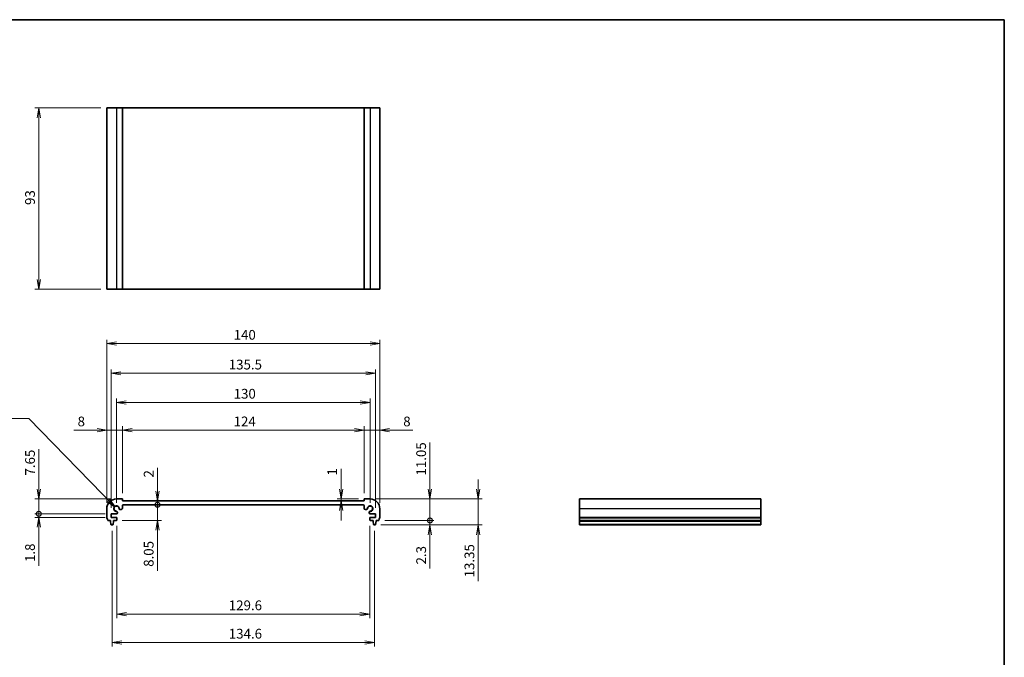
# Model space of a CAD drawing. Units: millimetres. Extents: x 0 to 3559, y 0 to 702.
# Drawn here: x 1666 to 2170, y 235 to 562 of the extents above; entities that cross this region are included whole.
import ezdxf

# ---------------------------------------------------------------- set-up
doc = ezdxf.new("R2010")
doc.units = ezdxf.units.MM
for name, color, linetype, lineweight in [('Border (ISO)', 7, 'Continuous', 35), ('Dimension (ISO)', 7, 'Continuous', 18), ('Dimension (ISO) @ 1', 7, 'Continuous', 18), ('Symbol (ISO) @ 1', 7, 'Continuous', 18), ('Visible (ISO)', 7, 'Continuous', 35), ('Visible Narrow (ISO)', 7, 'Continuous', 25)]:
    doc.layers.add(name, color=color, linetype=linetype, lineweight=lineweight)
doc.styles.add('Note Text (TK)', font='MS PGothic.ttf')
doc.dimstyles.new('Default - Method 1b (TK)', dxfattribs={"dimtxt": 2.5, "dimasz": 2.5, "dimexe": 1, "dimexo": 1.5, "dimgap": 1, "dimtad": 1, "dimrnd": 1e-08, "dimdsep": 46, "dimtxsty": 'Note Text (TK)', "dimblk": 'OPEN', "dimcen": 0.09, "dimdle": 5, "dimclrd": 100, "dimclre": 100, "dimclrt": 7, "dimadec": 1, "dimazin": 1, "dimtfac": 1, "dimtmove": 0, "dimatfit": 3, "dimldrblk": 'OPEN', "dimfxl": 1, "dimtolj": 1, "dimlwd": -1, "dimlwe": -1, "dimarcsym": 0})
doc.dimstyles.new('Default - Method 1b (TK)$7', dxfattribs={"dimscale": 2.5, "dimtxt": 2.5, "dimasz": 2.5, "dimexe": 1, "dimexo": 1.5, "dimgap": 1, "dimtad": 1, "dimrnd": 1e-08, "dimdsep": 46, "dimtxsty": 'Note Text (TK)', "dimblk": 'OPEN', "dimcen": 0.09, "dimdle": 5, "dimclrd": 100, "dimclre": 100, "dimclrt": 7, "dimadec": 1, "dimazin": 1, "dimtfac": 1, "dimtmove": 0, "dimatfit": 3, "dimldrblk": 'OPEN', "dimfxl": 1, "dimtolj": 1, "dimlwd": -1, "dimlwe": -1, "dimarcsym": 0})

# ---------------------------------------------------------------- blocks, each defined once
blk = doc.blocks.new('図面枠 tk図枠')
at = {"layer": 'Border (ISO)'}
for p, q in [((14.5, 289), (405.5, 289)), ((405.5, 289), (405.5, 8))]:
    blk.add_line(p, q, dxfattribs=at)
blk = doc.blocks.new('_Open')
at = {"color": 0, "linetype": 'ByBlock', "lineweight": -2}
for p, q in [((-1, 0.17), (0, 0)), ((-1, -0.17), (0, 0)), ((0, 0), (-1, 0))]:
    blk.add_line(p, q, dxfattribs=at)
blk = doc.blocks.new('*D74')
at = {"layer": 'Defpoints', "color": 0}
for p in [(1710.34, 516.69), (1675.5, 423.69), (1710.34, 423.69)]:
    blk.add_point(p, dxfattribs=at)
at = {"layer": 'Dimension (ISO)', "color": 100}
for p, q in [((1707.34, 516.69), (1673.5, 516.69)), ((1675.5, 511.69), (1675.5, 428.69)), ((1707.34, 423.69), (1673.5, 423.69))]:
    blk.add_line(p, q, dxfattribs=at)
at = {"layer": 'Dimension (ISO)', "color": 100, "xscale": 5, "yscale": 5, "zscale": 5}
for p, rotation in [((1675.5, 516.69), 90), ((1675.5, 423.69), 270)]:
    blk.add_blockref('_Open', p, dxfattribs=dict(at, rotation=rotation))
at = {"layer": 'Dimension (ISO)', "color": 7, "insert": (1671, 466.94), "char_height": 5, "attachment_point": 4, "rotation": 90, "style": 'Note Text (TK)'}
blk.add_mtext('\\A1;93', dxfattribs=at)
blk = doc.blocks.new('_DotSmall')
at = {"color": 0, "linetype": 'ByBlock', "const_width": 0.5}
blk.add_lwpolyline([(-0.0625, 0, 1), (0.0625, 0, 1)], format="xyb", close=True, dxfattribs=at)
blk = doc.blocks.new('*D75')
at = {"layer": 'Defpoints', "color": 0}
for p in [(1715.34, 316.13), (1675.5, 308.48), (1712.59, 308.48)]:
    blk.add_point(p, dxfattribs=at)
at = {"layer": 'Dimension (ISO)', "color": 100}
for p, q in [((1675.5, 321.13), (1675.5, 341.66)), ((1712.34, 316.13), (1673.5, 316.13)), ((1675.5, 308.48), (1675.5, 316.13)), ((1709.59, 308.48), (1673.5, 308.48)), ((1675.5, 308.48), (1675.5, 298.48))]:
    blk.add_line(p, q, dxfattribs=at)
at = {"layer": 'Dimension (ISO)', "color": 100, "xscale": 5, "yscale": 5, "zscale": 5}
for name, p, rotation in [('_Open', (1675.5, 316.13), 270), ('_DotSmall', (1675.5, 308.48), 90)]:
    blk.add_blockref(name, p, dxfattribs=dict(at, rotation=rotation))
at = {"layer": 'Dimension (ISO)', "color": 7, "insert": (1671, 328.13), "char_height": 5, "attachment_point": 4, "rotation": 90, "style": 'Note Text (TK)'}
blk.add_mtext('\\A1;7.65', dxfattribs=at)
blk = doc.blocks.new('*D76')
at = {"layer": 'Defpoints', "color": 0}
for p in [(1712.59, 308.48), (1675.5, 306.68), (1712.59, 306.68)]:
    blk.add_point(p, dxfattribs=at)
at = {"layer": 'Dimension (ISO)', "color": 100}
for p, q in [((1675.5, 308.48), (1675.5, 313.48)), ((1709.59, 308.48), (1673.5, 308.48)), ((1675.5, 308.48), (1675.5, 306.68)), ((1709.59, 306.68), (1673.5, 306.68)), ((1675.5, 301.68), (1675.5, 281.77))]:
    blk.add_line(p, q, dxfattribs=at)
at = {"layer": 'Dimension (ISO)', "color": 100, "xscale": 5, "yscale": 5, "zscale": 5}
for name, p, rotation in [('_DotSmall', (1675.5, 308.48), 270), ('_Open', (1675.5, 306.68), 90)]:
    blk.add_blockref(name, p, dxfattribs=dict(at, rotation=rotation))
at = {"layer": 'Dimension (ISO)', "color": 7, "insert": (1671, 283.77), "char_height": 5, "attachment_point": 4, "rotation": 90, "style": 'Note Text (TK)'}
blk.add_mtext('\\A1;1.8', dxfattribs=at)
blk = doc.blocks.new('*D77')
at = {"layer": 'Defpoints', "color": 0}
for p in [(1732.77, 315.13), (1732.77, 313.13), (1736.34, 313.13)]:
    blk.add_point(p, dxfattribs=at)
at = {"layer": 'Dimension (ISO)', "color": 100}
for p, q in [((1736.34, 320.13), (1736.34, 332.02)), ((1736.34, 313.13), (1736.34, 315.13)), ((1736.34, 313.13), (1736.34, 303.13))]:
    blk.add_line(p, q, dxfattribs=at)
at = {"layer": 'Dimension (ISO)', "color": 100, "xscale": 5, "yscale": 5, "zscale": 5}
for name, p, rotation in [('_Open', (1736.34, 315.13), 270), ('_DotSmall', (1736.34, 313.13), 90)]:
    blk.add_blockref(name, p, dxfattribs=dict(at, rotation=rotation))
at = {"layer": 'Dimension (ISO)', "color": 7, "insert": (1731.84, 327.13), "char_height": 5, "attachment_point": 4, "rotation": 90, "style": 'Note Text (TK)'}
blk.add_mtext('\\A1;2', dxfattribs=at)
blk = doc.blocks.new('*D78')
at = {"layer": 'Defpoints', "color": 0}
for p in [(1736.34, 313.13), (1739.95, 313.13), (1715.24, 305.08)]:
    blk.add_point(p, dxfattribs=at)
at = {"layer": 'Dimension (ISO)', "color": 100}
for p, q in [((1736.34, 313.13), (1736.34, 323.13)), ((1736.34, 313.13), (1736.34, 305.08)), ((1718.24, 305.08), (1738.34, 305.08)), ((1736.34, 300.08), (1736.34, 279.3))]:
    blk.add_line(p, q, dxfattribs=at)
at = {"layer": 'Dimension (ISO)', "color": 100, "xscale": 5, "yscale": 5, "zscale": 5}
for name, p, rotation in [('_DotSmall', (1736.34, 313.13), 270), ('_Open', (1736.34, 305.08), 90)]:
    blk.add_blockref(name, p, dxfattribs=dict(at, rotation=rotation))
at = {"layer": 'Dimension (ISO)', "color": 7, "insert": (1731.84, 281.3), "char_height": 5, "attachment_point": 4, "rotation": 90, "style": 'Note Text (TK)'}
blk.add_mtext('\\A1;8.05', dxfattribs=at)
blk = doc.blocks.new('*D79')
at = {"layer": 'Defpoints', "color": 0}
for p in [(1713.04, 302.78), (1847.64, 302.78), (1847.64, 242.48)]:
    blk.add_point(p, dxfattribs=at)
at = {"layer": 'Dimension (ISO)', "color": 100}
for p, q in [((1713.04, 299.78), (1713.04, 240.48)), ((1847.64, 299.78), (1847.64, 240.48)), ((1718.04, 242.48), (1842.64, 242.48))]:
    blk.add_line(p, q, dxfattribs=at)
at = {"layer": 'Dimension (ISO)', "color": 100, "xscale": 5, "yscale": 5, "zscale": 5, "rotation": 180}
blk.add_blockref('_Open', (1713.04, 242.48), dxfattribs=at)
at = {"layer": 'Dimension (ISO)', "color": 100, "xscale": 5, "yscale": 5, "zscale": 5}
blk.add_blockref('_Open', (1847.64, 242.48), dxfattribs=at)
at = {"layer": 'Dimension (ISO)', "color": 7, "insert": (1772.91, 246.98), "char_height": 5, "attachment_point": 4, "style": 'Note Text (TK)'}
blk.add_mtext('\\A1;134.6', dxfattribs=at)
blk = doc.blocks.new('*D80')
at = {"layer": 'Defpoints', "color": 0}
for p in [(1715.54, 305.38), (1845.14, 305.38), (1845.14, 257.03)]:
    blk.add_point(p, dxfattribs=at)
at = {"layer": 'Dimension (ISO)', "color": 100}
for p, q in [((1715.54, 302.38), (1715.54, 255.03)), ((1845.14, 302.38), (1845.14, 255.03)), ((1720.54, 257.03), (1840.14, 257.03))]:
    blk.add_line(p, q, dxfattribs=at)
at = {"layer": 'Dimension (ISO)', "color": 100, "xscale": 5, "yscale": 5, "zscale": 5, "rotation": 180}
blk.add_blockref('_Open', (1715.54, 257.03), dxfattribs=at)
at = {"layer": 'Dimension (ISO)', "color": 100, "xscale": 5, "yscale": 5, "zscale": 5}
blk.add_blockref('_Open', (1845.14, 257.03), dxfattribs=at)
at = {"layer": 'Dimension (ISO)', "color": 7, "insert": (1772.91, 261.53), "char_height": 5, "attachment_point": 4, "style": 'Note Text (TK)'}
blk.add_mtext('\\A1;129.6', dxfattribs=at)
blk = doc.blocks.new('*D81')
at = {"layer": 'Defpoints', "color": 0}
for p in [(1830.45, 316.13), (1842.34, 316.13), (1842.34, 315.13)]:
    blk.add_point(p, dxfattribs=at)
at = {"layer": 'Dimension (ISO)', "color": 100}
for p, q in [((1830.45, 321.13), (1830.45, 331.63)), ((1839.34, 316.13), (1828.45, 316.13)), ((1839.34, 315.13), (1828.45, 315.13)), ((1830.45, 315.13), (1830.45, 316.13)), ((1830.45, 310.13), (1830.45, 305.13))]:
    blk.add_line(p, q, dxfattribs=at)
at = {"layer": 'Dimension (ISO)', "color": 100, "xscale": 5, "yscale": 5, "zscale": 5}
for p, rotation in [((1830.45, 316.13), 270), ((1830.45, 315.13), 90)]:
    blk.add_blockref('_Open', p, dxfattribs=dict(at, rotation=rotation))
at = {"layer": 'Dimension (ISO)', "color": 7, "insert": (1825.95, 328.13), "char_height": 5, "attachment_point": 4, "rotation": 90, "style": 'Note Text (TK)'}
blk.add_mtext('\\A1;1', dxfattribs=at)
blk = doc.blocks.new('*D82')
at = {"layer": 'Defpoints', "color": 0}
for p in [(1712.59, 380.56), (1712.59, 308.48), (1848.09, 308.48)]:
    blk.add_point(p, dxfattribs=at)
at = {"layer": 'Dimension (ISO)', "color": 100}
for p, q in [((1712.59, 311.48), (1712.59, 382.56)), ((1843.09, 380.56), (1717.59, 380.56)), ((1848.09, 311.48), (1848.09, 382.56))]:
    blk.add_line(p, q, dxfattribs=at)
at = {"layer": 'Dimension (ISO)', "color": 100, "xscale": 5, "yscale": 5, "zscale": 5, "rotation": 180}
blk.add_blockref('_Open', (1712.59, 380.56), dxfattribs=at)
at = {"layer": 'Dimension (ISO)', "color": 100, "xscale": 5, "yscale": 5, "zscale": 5}
blk.add_blockref('_Open', (1848.09, 380.56), dxfattribs=at)
at = {"layer": 'Dimension (ISO)', "color": 7, "insert": (1772.9, 385.06), "char_height": 5, "attachment_point": 4, "style": 'Note Text (TK)'}
blk.add_mtext('\\A1;135.5', dxfattribs=at)
blk = doc.blocks.new('*D83')
at = {"layer": 'Defpoints', "color": 0}
for p in [(1845.34, 365.58), (1715.34, 311.13), (1845.34, 311.13)]:
    blk.add_point(p, dxfattribs=at)
at = {"layer": 'Dimension (ISO)', "color": 100}
for p, q in [((1715.34, 314.13), (1715.34, 367.58)), ((1720.34, 365.58), (1840.34, 365.58)), ((1845.34, 314.13), (1845.34, 367.58))]:
    blk.add_line(p, q, dxfattribs=at)
at = {"layer": 'Dimension (ISO)', "color": 100, "xscale": 5, "yscale": 5, "zscale": 5, "rotation": 180}
blk.add_blockref('_Open', (1715.34, 365.58), dxfattribs=at)
at = {"layer": 'Dimension (ISO)', "color": 100, "xscale": 5, "yscale": 5, "zscale": 5}
blk.add_blockref('_Open', (1845.34, 365.58), dxfattribs=at)
at = {"layer": 'Dimension (ISO)', "color": 7, "insert": (1775.4, 370.08), "char_height": 5, "attachment_point": 4, "style": 'Note Text (TK)'}
blk.add_mtext('\\A1;130', dxfattribs=at)
blk = doc.blocks.new('*D84')
at = {"layer": 'Defpoints', "color": 0}
for p in [(1718.34, 351.37), (1718.34, 316.13), (1842.34, 316.13)]:
    blk.add_point(p, dxfattribs=at)
at = {"layer": 'Dimension (ISO)', "color": 100}
for p, q in [((1718.34, 319.13), (1718.34, 353.37)), ((1842.34, 319.13), (1842.34, 353.37)), ((1837.34, 351.37), (1723.34, 351.37))]:
    blk.add_line(p, q, dxfattribs=at)
at = {"layer": 'Dimension (ISO)', "color": 100, "xscale": 5, "yscale": 5, "zscale": 5, "rotation": 180}
blk.add_blockref('_Open', (1718.34, 351.37), dxfattribs=at)
at = {"layer": 'Dimension (ISO)', "color": 100, "xscale": 5, "yscale": 5, "zscale": 5}
blk.add_blockref('_Open', (1842.34, 351.37), dxfattribs=at)
at = {"layer": 'Dimension (ISO)', "color": 7, "insert": (1775.38, 355.87), "char_height": 5, "attachment_point": 4, "style": 'Note Text (TK)'}
blk.add_mtext('\\A1;124', dxfattribs=at)
blk = doc.blocks.new('*D85')
at = {"layer": 'Defpoints', "color": 0}
for p in [(1710.34, 351.37), (1718.34, 316.13), (1710.34, 311.13)]:
    blk.add_point(p, dxfattribs=at)
at = {"layer": 'Dimension (ISO)', "color": 100}
for p, q in [((1710.34, 314.13), (1710.34, 353.37)), ((1718.34, 319.13), (1718.34, 353.37)), ((1705.34, 351.37), (1693.39, 351.37)), ((1718.34, 351.37), (1710.34, 351.37)), ((1723.34, 351.37), (1728.34, 351.37))]:
    blk.add_line(p, q, dxfattribs=at)
at = {"layer": 'Dimension (ISO)', "color": 100, "xscale": 5, "yscale": 5, "zscale": 5}
blk.add_blockref('_Open', (1710.34, 351.37), dxfattribs=at)
at = {"layer": 'Dimension (ISO)', "color": 100, "xscale": 5, "yscale": 5, "zscale": 5, "rotation": 180}
blk.add_blockref('_Open', (1718.34, 351.37), dxfattribs=at)
at = {"layer": 'Dimension (ISO)', "color": 7, "insert": (1695.39, 355.87), "char_height": 5, "attachment_point": 4, "style": 'Note Text (TK)'}
blk.add_mtext('\\A1;8', dxfattribs=at)
blk = doc.blocks.new('*D86')
at = {"layer": 'Defpoints', "color": 0}
for p in [(1850.34, 351.37), (1842.34, 316.13), (1850.34, 311.13)]:
    blk.add_point(p, dxfattribs=at)
at = {"layer": 'Dimension (ISO)', "color": 100}
for p, q in [((1842.34, 319.13), (1842.34, 353.37)), ((1850.34, 314.13), (1850.34, 353.37)), ((1837.34, 351.37), (1832.34, 351.37)), ((1842.34, 351.37), (1850.34, 351.37)), ((1855.34, 351.37), (1867.3, 351.37))]:
    blk.add_line(p, q, dxfattribs=at)
at = {"layer": 'Dimension (ISO)', "color": 100, "xscale": 5, "yscale": 5, "zscale": 5}
blk.add_blockref('_Open', (1842.34, 351.37), dxfattribs=at)
at = {"layer": 'Dimension (ISO)', "color": 100, "xscale": 5, "yscale": 5, "zscale": 5, "rotation": 180}
blk.add_blockref('_Open', (1850.34, 351.37), dxfattribs=at)
at = {"layer": 'Dimension (ISO)', "color": 7, "insert": (1862.34, 355.87), "char_height": 5, "attachment_point": 4, "style": 'Note Text (TK)'}
blk.add_mtext('\\A1;8', dxfattribs=at)
blk = doc.blocks.new('*D87')
at = {"layer": 'Defpoints', "color": 0}
for p in [(1710.34, 395.8), (1710.34, 311.13), (1850.34, 311.13)]:
    blk.add_point(p, dxfattribs=at)
at = {"layer": 'Dimension (ISO)', "color": 100}
for p, q in [((1710.34, 314.13), (1710.34, 397.8)), ((1845.34, 395.8), (1715.34, 395.8)), ((1850.34, 314.13), (1850.34, 397.8))]:
    blk.add_line(p, q, dxfattribs=at)
at = {"layer": 'Dimension (ISO)', "color": 100, "xscale": 5, "yscale": 5, "zscale": 5, "rotation": 180}
blk.add_blockref('_Open', (1710.34, 395.8), dxfattribs=at)
at = {"layer": 'Dimension (ISO)', "color": 100, "xscale": 5, "yscale": 5, "zscale": 5}
blk.add_blockref('_Open', (1850.34, 395.8), dxfattribs=at)
at = {"layer": 'Dimension (ISO)', "color": 7, "insert": (1775.4, 400.3), "char_height": 5, "attachment_point": 4, "style": 'Note Text (TK)'}
blk.add_mtext('\\A1;140', dxfattribs=at)
blk = doc.blocks.new('*D88')
at = {"layer": 'Defpoints', "color": 0}
for p in [(1845.34, 316.13), (1900.77, 316.13), (1847.88, 302.78)]:
    blk.add_point(p, dxfattribs=at)
at = {"layer": 'Dimension (ISO)', "color": 100}
for p, q in [((1900.77, 321.13), (1900.77, 326.13)), ((1848.34, 316.13), (1902.77, 316.13)), ((1900.77, 316.13), (1900.77, 302.78)), ((1850.88, 302.78), (1902.77, 302.78)), ((1900.77, 297.78), (1900.77, 273.89))]:
    blk.add_line(p, q, dxfattribs=at)
at = {"layer": 'Dimension (ISO)', "color": 100, "xscale": 5, "yscale": 5, "zscale": 5}
for p, rotation in [((1900.77, 316.13), 270), ((1900.77, 302.78), 90)]:
    blk.add_blockref('_Open', p, dxfattribs=dict(at, rotation=rotation))
at = {"layer": 'Dimension (ISO)', "color": 7, "insert": (1896.27, 275.89), "char_height": 5, "attachment_point": 4, "rotation": 90, "style": 'Note Text (TK)'}
blk.add_mtext('\\A1;13.35', dxfattribs=at)
blk = doc.blocks.new('*D89')
at = {"layer": 'Defpoints', "color": 0}
for p in [(1849.84, 305.08), (1876.03, 305.08), (1847.88, 302.78)]:
    blk.add_point(p, dxfattribs=at)
at = {"layer": 'Dimension (ISO)', "color": 100}
for p, q in [((1876.03, 305.08), (1876.03, 315.08)), ((1852.84, 305.08), (1878.03, 305.08)), ((1876.03, 305.08), (1876.03, 302.78)), ((1850.88, 302.78), (1878.03, 302.78)), ((1876.03, 297.78), (1876.03, 280.5))]:
    blk.add_line(p, q, dxfattribs=at)
at = {"layer": 'Dimension (ISO)', "color": 100, "xscale": 5, "yscale": 5, "zscale": 5}
for name, p, rotation in [('_DotSmall', (1876.03, 305.08), 270), ('_Open', (1876.03, 302.78), 90)]:
    blk.add_blockref(name, p, dxfattribs=dict(at, rotation=rotation))
at = {"layer": 'Dimension (ISO)', "color": 7, "insert": (1871.53, 282.5), "char_height": 5, "attachment_point": 4, "rotation": 90, "style": 'Note Text (TK)'}
blk.add_mtext('\\A1;2.3', dxfattribs=at)
blk = doc.blocks.new('*D90')
at = {"layer": 'Defpoints', "color": 0}
for p in [(1845.34, 316.13), (1849.84, 305.08), (1876.03, 305.08)]:
    blk.add_point(p, dxfattribs=at)
at = {"layer": 'Dimension (ISO)', "color": 100}
for p, q in [((1876.03, 321.13), (1876.03, 345.01)), ((1848.34, 316.13), (1878.03, 316.13)), ((1876.03, 305.08), (1876.03, 316.13)), ((1852.84, 305.08), (1878.03, 305.08)), ((1876.03, 305.08), (1876.03, 295.08))]:
    blk.add_line(p, q, dxfattribs=at)
at = {"layer": 'Dimension (ISO)', "color": 100, "xscale": 5, "yscale": 5, "zscale": 5}
for name, p, rotation in [('_Open', (1876.03, 316.13), 270), ('_DotSmall', (1876.03, 305.08), 90)]:
    blk.add_blockref(name, p, dxfattribs=dict(at, rotation=rotation))
at = {"layer": 'Dimension (ISO)', "color": 7, "insert": (1871.53, 328.13), "char_height": 5, "attachment_point": 4, "rotation": 90, "style": 'Note Text (TK)'}
blk.add_mtext('\\A1;11.05', dxfattribs=at)

msp = doc.modelspace()

# ---------------------------------------------------------------- linework, layer by layer
at = {"layer": 'Visible (ISO)'}
for p, q in [((1710.3415, 516.6933), (1715.3415, 516.6933)), ((1710.3415, 516.6933), (1710.3415, 423.6933)), ((1718.3415, 516.6933), (1715.3415, 516.6933)), ((1842.3415, 516.6933), (1718.3415, 516.6933)), ((1718.3415, 516.6933), (1718.3415, 423.6933)), ((1845.3415, 516.6933), (1842.3415, 516.6933)), ((1842.3415, 516.6933), (1842.3415, 423.6933)), ((1845.3415, 516.6933), (1850.3415, 516.6933)), ((1850.3415, 516.6933), (1850.3415, 423.6933)), ((1710.3415, 423.6933), (1715.3415, 423.6933)), ((1718.3415, 423.6933), (1715.3415, 423.6933)), ((1842.3415, 423.6933), (1718.3415, 423.6933)), ((1845.3415, 423.6933), (1842.3415, 423.6933)), ((1845.3415, 423.6933), (1850.3415, 423.6933)), ((1718.3415, 316.1259), (1715.3415, 316.1259)), ((1718.3415, 315.1259), (1718.3415, 316.1259)), ((1842.3415, 315.1259), (1718.3415, 315.1259)), ((1718.8415, 313.1259), (1841.8415, 313.1259)), ((1842.3415, 316.1259), (1842.3415, 315.1259)), ((1845.3415, 316.1259), (1842.3415, 316.1259)), ((2045.6643, 316.1259), (1952.6643, 316.1259)), ((1952.6643, 316.1259), (1952.6643, 311.1259)), ((2045.6643, 316.1259), (2045.6643, 311.1259)), ((1710.3415, 311.1259), (1710.3415, 306.5759)), ((1712.5915, 308.4759), (1715.3436, 308.4759)), ((1712.5915, 306.6759), (1712.5915, 308.4759)), ((1715.8436, 308.9759), (1715.8436, 309.1665)), ((1717.3009, 310.6238), (1717.6915, 310.6238)), ((1718.3415, 311.2738), (1718.3415, 312.6259)), ((1842.3415, 312.6259), (1842.3415, 311.2738)), ((1842.9915, 310.6238), (1843.3821, 310.6238)), ((1844.8394, 309.1665), (1844.8394, 308.9759)), ((1845.3394, 308.4759), (1848.0915, 308.4759)), ((1848.0915, 308.4759), (1848.0915, 306.6759)), ((1850.3415, 306.5759), (1850.3415, 311.1259)), ((1952.6643, 306.5759), (1952.6643, 311.1259)), ((2045.6643, 306.5759), (2045.6643, 311.1259)), ((1710.8415, 305.0759), (1712.2415, 305.0759)), ((1712.2415, 305.0759), (1712.2415, 304.7759)), ((1712.2415, 304.7759), (1712.5032, 303.0314)), ((1715.2415, 306.6759), (1712.5915, 306.6759)), ((1713.5798, 303.0314), (1713.8415, 304.7759)), ((1713.8415, 305.0759), (1715.2415, 305.0759)), ((1713.8415, 304.7759), (1713.8415, 305.0759)), ((1715.5415, 305.3759), (1715.5415, 306.3759)), ((1845.1415, 306.3759), (1845.1415, 305.3759)), ((1848.0915, 306.6759), (1845.4415, 306.6759)), ((1845.4415, 305.0759), (1846.8415, 305.0759)), ((1846.8415, 305.0759), (1846.8415, 304.7759)), ((1846.8415, 304.7759), (1847.1032, 303.0314)), ((1848.1798, 303.0314), (1848.4415, 304.7759)), ((1848.4415, 305.0759), (1849.8415, 305.0759)), ((1848.4415, 304.7759), (1848.4415, 305.0759)), ((1952.6643, 306.5759), (1952.6643, 306.2759)), ((1952.6643, 305.0759), (1952.6643, 306.2759)), ((2045.6643, 305.0759), (1952.6643, 305.0759)), ((1952.6643, 304.7759), (1952.6643, 305.0759)), ((2045.6643, 304.7759), (1952.6643, 304.7759)), ((1952.6643, 303.0314), (1952.6643, 304.7759)), ((1952.6643, 303.0314), (1952.6643, 302.7759)), ((2045.6643, 306.5759), (2045.6643, 306.2759)), ((2045.6643, 305.0759), (2045.6643, 306.2759)), ((2045.6643, 304.7759), (2045.6643, 305.0759)), ((2045.6643, 303.0314), (2045.6643, 304.7759)), ((2045.6643, 303.0314), (2045.6643, 302.7759)), ((1712.7999, 302.7759), (1713.2832, 302.7759)), ((1847.3999, 302.7759), (1847.8832, 302.7759)), ((2045.6643, 302.7759), (1952.6643, 302.7759))]:
    msp.add_line(p, q, dxfattribs=at)
for centre, radius, start, end in [((1715.3415, 311.1259), 5, 90, 180), ((1718.8415, 312.6259), 0.5, 90, 180), ((1841.8415, 312.6259), 0.5, 0, 90), ((1845.3415, 311.1259), 5, 0, 90), ((1715.3415, 311.1259), 1.425, 351.904329, 278.095671), ((1715.3415, 311.1259), 1.315, 4.31666, 265.68334), ((1715.1936, 309.1665), 0.65, 57.569387, 85.68334), ((1715.3436, 308.9759), 0.5, 270, 0), ((1715.1936, 309.1665), 0.65, 0, 57.569387), ((1717.3009, 311.2738), 0.65, 184.31666, 212.430613), ((1717.3009, 311.2738), 0.65, 212.430613, 270), ((1717.6915, 311.2738), 0.65, 270, 0), ((1842.9915, 311.2738), 0.65, 180, 270), ((1843.3821, 311.2738), 0.65, 270, 327.569387), ((1845.3415, 311.1259), 1.425, 261.904329, 188.095671), ((1843.3821, 311.2738), 0.65, 327.569387, 355.68334), ((1845.3415, 311.1259), 1.315, 274.31666, 175.68334), ((1845.4894, 309.1665), 0.65, 122.430613, 180), ((1845.3394, 308.9759), 0.5, 180, 270), ((1845.4894, 309.1665), 0.65, 94.31666, 122.430613), ((1710.8415, 306.5759), 0.5, 180, 216.869898), ((1708.8415, 305.0759), 2, 0, 36.869898), ((1712.7999, 303.0759), 0.3, 188.530766, 270), ((1713.2832, 303.0759), 0.3, 270, 351.469234), ((1715.2415, 306.3759), 0.3, 0, 90), ((1715.2415, 305.3759), 0.3, 270, 0), ((1845.4415, 306.3759), 0.3, 90, 180), ((1845.4415, 305.3759), 0.3, 180, 270), ((1847.3999, 303.0759), 0.3, 188.530766, 270), ((1847.8832, 303.0759), 0.3, 270, 351.469234), ((1851.8415, 305.0759), 2, 143.130102, 180), ((1849.8415, 306.5759), 0.5, 323.130102, 0)]:
    msp.add_arc(centre, radius, start, end, dxfattribs=at)
at = {"layer": 'Visible Narrow (ISO)'}
for p, q in [((1715.3415, 516.6933), (1715.3415, 423.6933)), ((1845.3415, 516.6933), (1845.3415, 423.6933)), ((2045.6643, 311.1259), (1952.6643, 311.1259)), ((2045.6643, 306.5759), (1952.6643, 306.5759)), ((2045.6643, 306.2759), (1952.6643, 306.2759)), ((2045.6643, 303.0314), (1952.6643, 303.0314))]:
    msp.add_line(p, q, dxfattribs=at)

# ---------------------------------------------------------------- block references
at = {"xscale": 2, "yscale": 2, "zscale": 2}
msp.add_blockref('図面枠 tk図枠', (1359.5, -16), dxfattribs=at)

# ---------------------------------------------------------------- dimensions: what is measured, and where the dimension line sits
at = {"layer": 'Dimension (ISO) @ 1', "color": 100}
for base, p1, p2, angle, override, picture, middle in [((1675.4996, 423.6933), (1710.3415, 516.6933), (1710.3415, 423.6933), 90, {"dimscale": 1, "dimtxt": 5, "dimasz": 5, "dimexe": 2, "dimexo": 3, "dimgap": 2, "dimdec": 2, "dimcen": 0.18, "dimtol": 0, "dimlim": 0, "dimtp": 0, "dimtm": 0, "dimtdec": 2, "dimtix": 0, "dimtofl": 0, "dimtmove": 0, "dimatfit": 1}, '*D74', (1675.4996, 470.1933)), ((1710.3415, 395.7989), (1850.3415, 311.1259), (1710.3415, 311.1259), 180, {"dimscale": 1, "dimtxt": 5, "dimasz": 5, "dimexe": 2, "dimexo": 3, "dimgap": 2, "dimdec": 2, "dimcen": 0.18, "dimtol": 0, "dimlim": 0, "dimtp": 0, "dimtm": 0, "dimtdec": 2, "dimtix": 0, "dimtofl": 0, "dimtmove": 0, "dimatfit": 1}, '*D87', (1780.3415, 395.7989)), ((1712.5915, 380.5603), (1848.0915, 308.4759), (1712.5915, 308.4759), 180, {"dimscale": 1, "dimtxt": 5, "dimasz": 5, "dimexe": 2, "dimexo": 3, "dimgap": 2, "dimdec": 2, "dimcen": 0.18, "dimtol": 0, "dimlim": 0, "dimtp": 0, "dimtm": 0, "dimtdec": 2, "dimtix": 0, "dimtofl": 0, "dimtmove": 0, "dimatfit": 1}, '*D82', (1780.3415, 380.5603)), ((1845.3415, 365.58), (1715.3415, 311.1259), (1845.3415, 311.1259), 180, {"dimscale": 1, "dimtxt": 5, "dimasz": 5, "dimexe": 2, "dimexo": 3, "dimgap": 2, "dimdec": 2, "dimcen": 0.18, "dimtol": 0, "dimlim": 0, "dimtp": 0, "dimtm": 0, "dimtdec": 2, "dimtix": 0, "dimtofl": 0, "dimtmove": 0, "dimatfit": 1}, '*D83', (1780.3415, 365.58)), ((1710.3415, 351.3746), (1718.3415, 316.1259), (1710.3415, 311.1259), 180, {"dimscale": 1, "dimtxt": 5, "dimasz": 5, "dimexe": 2, "dimexo": 3, "dimgap": 2, "dimdec": 2, "dimcen": 0.18, "dimtol": 0, "dimlim": 0, "dimtp": 0, "dimtm": 0, "dimtdec": 2, "dimtix": 0, "dimtofl": 1, "dimtmove": 0, "dimatfit": 1}, '*D85', (1696.8642, 351.3746)), ((1718.3415, 351.3746), (1842.3415, 316.1259), (1718.3415, 316.1259), 180, {"dimscale": 1, "dimtxt": 5, "dimasz": 5, "dimexe": 2, "dimexo": 3, "dimgap": 2, "dimdec": 2, "dimcen": 0.18, "dimtol": 0, "dimlim": 0, "dimtp": 0, "dimtm": 0, "dimtdec": 2, "dimtix": 0, "dimtofl": 0, "dimtmove": 0, "dimatfit": 1}, '*D84', (1780.3415, 351.3746)), ((1850.3415, 351.3746), (1842.3415, 316.1259), (1850.3415, 311.1259), 180, {"dimscale": 1, "dimtxt": 5, "dimasz": 5, "dimexe": 2, "dimexo": 3, "dimgap": 2, "dimdec": 2, "dimcen": 0.18, "dimtol": 0, "dimlim": 0, "dimtp": 0, "dimtm": 0, "dimtdec": 2, "dimtix": 0, "dimtofl": 1, "dimtmove": 0, "dimatfit": 1}, '*D86', (1863.8188, 351.3746)), ((1876.029, 305.0759), (1845.3415, 316.1259), (1849.8415, 305.0759), 90, {"dimscale": 1, "dimtxt": 5, "dimasz": 5, "dimexe": 2, "dimexo": 3, "dimgap": 2, "dimdec": 2, "dimblk1": 'Open', "dimblk2": 'DotSmall', "dimsah": 1, "dimcen": 0.18, "dimdle": 0, "dimtol": 0, "dimlim": 0, "dimtp": 0, "dimtm": 0, "dimtdec": 2, "dimtix": 0, "dimtofl": 1, "dimtmove": 0, "dimatfit": 1}, '*D90', (1876.029, 335.5691)), ((1675.4996, 308.4759), (1715.3415, 316.1259), (1712.5915, 308.4759), 90, {"dimscale": 1, "dimtxt": 5, "dimasz": 5, "dimexe": 2, "dimexo": 3, "dimgap": 2, "dimdec": 2, "dimblk1": 'Open', "dimblk2": 'DotSmall', "dimsah": 1, "dimcen": 0.18, "dimdle": 0, "dimtol": 0, "dimlim": 0, "dimtp": 0, "dimtm": 0, "dimtdec": 2, "dimtix": 0, "dimtofl": 1, "dimtmove": 0, "dimatfit": 1}, '*D75', (1675.4996, 333.893)), ((1736.3391, 313.1259), (1732.7658, 315.1259), (1732.7658, 313.1259), 90, {"dimscale": 1, "dimtxt": 5, "dimasz": 5, "dimexe": 2, "dimexo": 3, "dimgap": 2, "dimdec": 2, "dimblk1": 'Open', "dimblk2": 'DotSmall', "dimsah": 1, "dimcen": 0.18, "dimdle": 0, "dimse1": 1, "dimse2": 1, "dimtol": 0, "dimlim": 0, "dimtp": 0, "dimtm": 0, "dimtdec": 2, "dimtix": 0, "dimtofl": 1, "dimtmove": 0, "dimatfit": 1}, '*D77', (1736.3391, 328.5748)), ((1830.4509, 316.1259), (1842.3415, 315.1259), (1842.3415, 316.1259), 90, {"dimscale": 1, "dimtxt": 5, "dimasz": 5, "dimexe": 2, "dimexo": 3, "dimgap": 2, "dimdec": 2, "dimcen": 0.18, "dimtol": 0, "dimlim": 0, "dimtp": 0, "dimtm": 0, "dimtdec": 2, "dimtix": 0, "dimtofl": 1, "dimtmove": 0, "dimatfit": 1}, '*D81', (1830.4509, 328.8788)), ((1736.3391, 313.1259), (1715.2415, 305.0759), (1739.951, 313.1259), 270, {"dimscale": 1, "dimtxt": 5, "dimasz": 5, "dimexe": 2, "dimexo": 3, "dimgap": 2, "dimdec": 2, "dimblk1": 'Open', "dimblk2": 'DotSmall', "dimsah": 1, "dimcen": 0.18, "dimdle": 0, "dimse2": 1, "dimtol": 0, "dimlim": 0, "dimtp": 0, "dimtm": 0, "dimtdec": 2, "dimtix": 0, "dimtofl": 1, "dimtmove": 0, "dimatfit": 1}, '*D78', (1736.3391, 287.1389)), ((1900.7742, 316.1259), (1847.8832, 302.7759), (1845.3415, 316.1259), 90, {"dimscale": 1, "dimtxt": 5, "dimasz": 5, "dimexe": 2, "dimexo": 3, "dimgap": 2, "dimdec": 2, "dimcen": 0.18, "dimtol": 0, "dimlim": 0, "dimtp": 0, "dimtm": 0, "dimtdec": 2, "dimtix": 0, "dimtofl": 1, "dimtmove": 0, "dimatfit": 1}, '*D88', (1900.7742, 283.3327)), ((1675.4996, 306.6759), (1712.5915, 308.4759), (1712.5915, 306.6759), 90, {"dimscale": 1, "dimtxt": 5, "dimasz": 5, "dimexe": 2, "dimexo": 3, "dimgap": 2, "dimdec": 2, "dimblk1": 'DotSmall', "dimblk2": 'Open', "dimsah": 1, "dimcen": 0.18, "dimdle": 0, "dimtol": 0, "dimlim": 0, "dimtp": 0, "dimtm": 0, "dimtdec": 2, "dimtix": 0, "dimtofl": 1, "dimtmove": 0, "dimatfit": 1}, '*D76', (1675.4996, 287.5922)), ((1876.029, 305.0759), (1847.8832, 302.7759), (1849.8415, 305.0759), 90, {"dimscale": 1, "dimtxt": 5, "dimasz": 5, "dimexe": 2, "dimexo": 3, "dimgap": 2, "dimdec": 2, "dimblk1": 'Open', "dimblk2": 'DotSmall', "dimsah": 1, "dimcen": 0.18, "dimdle": 0, "dimtol": 0, "dimlim": 0, "dimtp": 0, "dimtm": 0, "dimtdec": 2, "dimtix": 0, "dimtofl": 1, "dimtmove": 0, "dimatfit": 1}, '*D89', (1876.029, 286.5063)), ((1845.1415, 257.0326), (1715.5415, 305.3759), (1845.1415, 305.3759), 180, {"dimscale": 1, "dimtxt": 5, "dimasz": 5, "dimexe": 2, "dimexo": 3, "dimgap": 2, "dimdec": 2, "dimcen": 0.18, "dimtol": 0, "dimlim": 0, "dimtp": 0, "dimtm": 0, "dimtdec": 2, "dimtix": 0, "dimtofl": 0, "dimtmove": 0, "dimatfit": 1}, '*D80', (1780.3415, 257.0326)), ((1847.6415, 242.4811), (1713.0415, 302.7759), (1847.6415, 302.7759), 180, {"dimscale": 1, "dimtxt": 5, "dimasz": 5, "dimexe": 2, "dimexo": 3, "dimgap": 2, "dimdec": 2, "dimcen": 0.18, "dimtol": 0, "dimlim": 0, "dimtp": 0, "dimtm": 0, "dimtdec": 2, "dimtix": 0, "dimtofl": 0, "dimtmove": 0, "dimatfit": 1}, '*D79', (1780.3415, 242.4811))]:
    dim = msp.add_linear_dim(base=base, p1=p1, p2=p2, angle=angle, dimstyle='Default - Method 1b (TK)', override=override, dxfattribs=at)
    dim.commit()
    dim.dimension.update_dxf_attribs({"geometry": picture, "text_midpoint": middle, "dimtype": 128})

# ---------------------------------------------------------------- leaders
at = {"layer": 'Symbol (ISO) @ 1', "color": 100, "annotation_type": 0, "has_hookline": 1, "hookline_direction": 1, "text_width": 15.6191}
msp.add_leader([(1714.4117, 312.0558), (1670.3733, 357.4531), (1665.3733, 357.4531)], dimstyle='Default - Method 1b (TK)$7', override={"dimscale": 1, "dimtxt": 5, "dimasz": 5, "dimgap": 0, "dimtad": 1}, dxfattribs=at)

doc.saveas('drawing.dxf')
